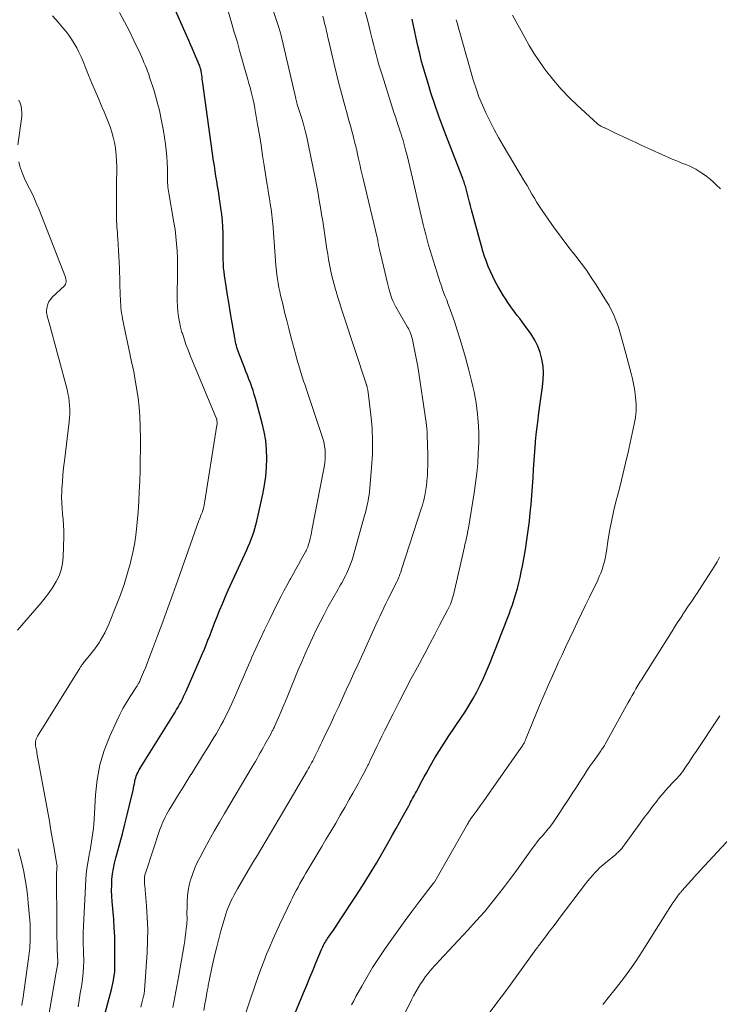
# Model space of a CAD drawing. Units: feet. Extents: x 1904995 to 1910007, y 530000 to 535000.
# Drawn here: x 1906237 to 1906333, y 532585 to 532719 of the extents above; entities that cross this region are included whole.
import ezdxf

# ---------------------------------------------------------------- set-up
doc = ezdxf.new("R2010")
doc.units = ezdxf.units.FT
doc.header["$LTSCALE"] = 100
doc.header["$MEASUREMENT"] = 0
doc.layers.add('CONTOUR INDEX', color=32, linetype='Continuous', lineweight=25)
doc.layers.add('CONTOUR INTERMEDIATE', color=40, linetype='Continuous', lineweight=15)

msp = doc.modelspace()

# ---------------------------------------------------------------- linework, layer by layer
at = {"layer": 'CONTOUR INDEX', "flags": 128}
for points, elevation in [([(1906248.22, 532580.22), (1906249.91, 532586.53), (1906250.02, 532586.95), (1906250.11, 532587.36), (1906250.19, 532587.78), (1906250.25, 532588.2), (1906250.31, 532588.63), (1906250.35, 532589.05), (1906250.37, 532589.48), (1906250.38, 532589.9), (1906250.39, 532591.42), (1906250.39, 532592.61), (1906250.36, 532593.79), (1906250.29, 532594.97), (1906250.21, 532596.16), (1906249.99, 532598.59), (1906249.95, 532599.35), (1906249.92, 532600.1), (1906249.94, 532600.86), (1906249.98, 532601.62), (1906250.07, 532602.37), (1906250.18, 532603.12), (1906250.33, 532603.86), (1906250.51, 532604.6), (1906251.05, 532606.57), (1906251.4, 532607.87), (1906251.74, 532609.18), (1906252.07, 532610.49), (1906252.38, 532611.8), (1906252.87, 532613.86), (1906252.93, 532614.14), (1906252.99, 532614.43), (1906253.05, 532614.71), (1906253.1, 532615), (1906253.12, 532615.1), (1906253.17, 532615.33), (1906253.24, 532615.56), (1906253.31, 532615.79), (1906253.4, 532616.02), (1906253.5, 532616.24), (1906253.6, 532616.45), (1906253.72, 532616.66), (1906253.84, 532616.87), (1906258.63, 532624.55), (1906258.84, 532624.9), (1906259.05, 532625.25), (1906259.24, 532625.6), (1906259.44, 532625.96), (1906259.62, 532626.32), (1906259.8, 532626.68), (1906259.98, 532627.05), (1906260.14, 532627.42), (1906262.13, 532631.97), (1906262.38, 532632.57), (1906262.64, 532633.18), (1906262.89, 532633.79), (1906263.13, 532634.4), (1906263.37, 532635.02), (1906263.61, 532635.63), (1906263.84, 532636.24), (1906264.08, 532636.86), (1906264.34, 532637.52), (1906264.72, 532638.46), (1906265.11, 532639.4), (1906265.51, 532640.33), (1906265.92, 532641.25), (1906268.44, 532646.79), (1906268.65, 532647.27), (1906268.86, 532647.75), (1906269.05, 532648.24), (1906269.24, 532648.73), (1906269.41, 532649.22), (1906269.57, 532649.72), (1906269.71, 532650.23), (1906269.83, 532650.74), (1906270.67, 532654.44), (1906270.9, 532655.65), (1906271.07, 532656.86), (1906271.16, 532658.08), (1906271.2, 532659.31), (1906271.15, 532660.54), (1906271.04, 532661.76), (1906270.83, 532662.96), (1906270.55, 532664.16), (1906269.63, 532667.53), (1906269.47, 532668.07), (1906269.31, 532668.61), (1906269.13, 532669.14), (1906268.94, 532669.67), (1906268.74, 532670.2), (1906268.54, 532670.73), (1906268.34, 532671.25), (1906268.14, 532671.78), (1906267.37, 532673.75), (1906267.28, 532674), (1906267.19, 532674.26), (1906267.1, 532674.52), (1906267.03, 532674.78), (1906266.96, 532675.04), (1906266.89, 532675.31), (1906266.84, 532675.57), (1906266.79, 532675.84), (1906266.44, 532677.92), (1906266.23, 532679.17), (1906266.02, 532680.43), (1906265.83, 532681.68), (1906265.63, 532682.93), (1906265.41, 532684.37), (1906265.34, 532684.91), (1906265.28, 532685.44), (1906265.24, 532685.98), (1906265.22, 532686.53), (1906265.21, 532687.07), (1906265.2, 532687.61), (1906265.2, 532688.16), (1906265.2, 532688.7), (1906265.21, 532689.33), (1906265.2, 532690.19), (1906265.17, 532691.05), (1906265.1, 532691.9), (1906265.01, 532692.75), (1906264.77, 532694.58), (1906264.67, 532695.27), (1906264.57, 532695.96), (1906264.46, 532696.65), (1906264.34, 532697.33), (1906264.23, 532698.02), (1906264.12, 532698.71), (1906264.01, 532699.4), (1906263.91, 532700.09), (1906262.43, 532710.73), (1906262.39, 532711.01), (1906262.35, 532711.29), (1906262.32, 532711.57), (1906262.28, 532711.85), (1906262.2, 532712.39), (1906262.18, 532712.49), (1906262.14, 532712.64), (1906262.12, 532712.7), (1906262.11, 532712.76), (1906262.09, 532712.82), (1906262.07, 532712.88), (1906262, 532713.06), (1906261.95, 532713.21), (1906261.9, 532713.36), (1906261.84, 532713.5), (1906261.78, 532713.65), (1906261.44, 532714.44), (1906261.2, 532714.99), (1906260.97, 532715.53), (1906260.73, 532716.07), (1906260.5, 532716.61), (1906258.52, 532721.12)], 780), ([(1906274.24, 532581.35), (1906276.22, 532586.09), (1906276.66, 532587.14), (1906277.1, 532588.19), (1906277.54, 532589.25), (1906277.97, 532590.3), (1906278.68, 532592), (1906278.76, 532592.2), (1906278.86, 532592.4), (1906278.96, 532592.6), (1906279.06, 532592.79), (1906279.17, 532592.98), (1906279.29, 532593.17), (1906279.41, 532593.35), (1906279.53, 532593.54), (1906279.98, 532594.18), (1906280.33, 532594.69), (1906280.68, 532595.2), (1906281.02, 532595.71), (1906281.36, 532596.22), (1906283.32, 532599.21), (1906284.31, 532600.75), (1906285.27, 532602.29), (1906286.21, 532603.86), (1906287.13, 532605.44), (1906287.92, 532606.83), (1906288.43, 532607.72), (1906288.93, 532608.62), (1906289.43, 532609.52), (1906289.92, 532610.42), (1906290.64, 532611.73), (1906290.77, 532611.98), (1906290.9, 532612.22), (1906291.04, 532612.46), (1906291.17, 532612.7), (1906291.31, 532612.95), (1906291.44, 532613.19), (1906291.57, 532613.43), (1906291.7, 532613.68), (1906291.96, 532614.18), (1906292.23, 532614.68), (1906292.49, 532615.18), (1906292.76, 532615.67), (1906293.03, 532616.16), (1906293.64, 532617.26), (1906294.24, 532618.29), (1906294.85, 532619.31), (1906295.49, 532620.31), (1906296.15, 532621.3), (1906297.79, 532623.72), (1906298.37, 532624.6), (1906298.93, 532625.49), (1906299.46, 532626.4), (1906299.96, 532627.32), (1906300.44, 532628.26), (1906300.9, 532629.21), (1906301.32, 532630.17), (1906301.72, 532631.14), (1906303, 532634.39), (1906303.37, 532635.32), (1906303.72, 532636.26), (1906304.08, 532637.19), (1906304.43, 532638.13), (1906304.58, 532638.55), (1906304.84, 532639.28), (1906305.09, 532640.02), (1906305.31, 532640.76), (1906305.53, 532641.51), (1906305.72, 532642.26), (1906305.9, 532643.02), (1906306.06, 532643.78), (1906306.21, 532644.54), (1906306.4, 532645.58), (1906306.62, 532646.86), (1906306.82, 532648.15), (1906307, 532649.44), (1906307.17, 532650.73), (1906307.3, 532651.86), (1906307.43, 532653.06), (1906307.53, 532654.26), (1906307.62, 532655.46), (1906307.69, 532656.66), (1906307.75, 532657.86), (1906307.82, 532659.06), (1906307.91, 532660.26), (1906308.01, 532661.46), (1906308.03, 532661.68), (1906308.16, 532662.98), (1906308.31, 532664.28), (1906308.47, 532665.58), (1906308.66, 532666.88), (1906308.99, 532669.14), (1906309.08, 532670.09), (1906309.11, 532671.03), (1906309.04, 532671.97), (1906308.9, 532672.92), (1906308.66, 532673.83), (1906308.34, 532674.71), (1906307.91, 532675.54), (1906307.4, 532676.34), (1906306.17, 532678.03), (1906305.85, 532678.48), (1906305.52, 532678.92), (1906305.2, 532679.36), (1906304.87, 532679.8), (1906304.54, 532680.24), (1906304.23, 532680.69), (1906303.93, 532681.15), (1906303.64, 532681.62), (1906302.86, 532682.94), (1906302.49, 532683.59), (1906302.15, 532684.25), (1906301.83, 532684.92), (1906301.54, 532685.61), (1906301.28, 532686.31), (1906301.03, 532687.01), (1906300.81, 532687.72), (1906300.6, 532688.43), (1906299.24, 532693.38), (1906299.09, 532693.92), (1906298.95, 532694.46), (1906298.81, 532695), (1906298.68, 532695.54), (1906298.5, 532696.27), (1906298.45, 532696.45), (1906298.41, 532696.63), (1906298.35, 532696.8), (1906298.3, 532696.98), (1906298.24, 532697.16), (1906298.18, 532697.33), (1906298.12, 532697.5), (1906298.05, 532697.68), (1906295.96, 532703.06), (1906295.36, 532704.64), (1906294.78, 532706.24), (1906294.23, 532707.84), (1906293.69, 532709.44), (1906293.33, 532710.59), (1906293.01, 532711.63), (1906292.7, 532712.68), (1906292.41, 532713.74), (1906292.15, 532714.8), (1906291.89, 532715.86), (1906291.65, 532716.93), (1906291.42, 532718), (1906291.19, 532719.07), (1906291.09, 532719.54)], 800)]:
    msp.add_lwpolyline(points, dxfattribs=dict(at, elevation=elevation))
at = {"layer": 'CONTOUR INTERMEDIATE', "flags": 128}
for points, elevation in [([(1906258.32, 532584.06), (1906258.59, 532585.53), (1906258.86, 532586.99), (1906259.12, 532588.46), (1906259.85, 532592.66), (1906259.94, 532593.22), (1906260.02, 532593.78), (1906260.09, 532594.34), (1906260.16, 532594.9), (1906260.22, 532595.5), (1906260.24, 532595.76), (1906260.26, 532596.02), (1906260.26, 532596.28), (1906260.26, 532596.53), (1906260.25, 532596.79), (1906260.25, 532597.05), (1906260.25, 532597.31), (1906260.26, 532597.57), (1906260.27, 532598.58), (1906260.32, 532599.33), (1906260.41, 532600.09), (1906260.56, 532600.83), (1906260.75, 532601.56), (1906260.78, 532601.68), (1906261.04, 532602.45), (1906261.33, 532603.22), (1906261.67, 532603.96), (1906262.04, 532604.69), (1906262.61, 532605.75), (1906263.29, 532606.99), (1906263.99, 532608.23), (1906264.69, 532609.46), (1906265.41, 532610.68), (1906269.18, 532617.05), (1906269.41, 532617.43), (1906269.63, 532617.81), (1906269.85, 532618.19), (1906270.07, 532618.57), (1906270.29, 532618.96), (1906270.51, 532619.34), (1906270.72, 532619.73), (1906270.94, 532620.12), (1906271.77, 532621.64), (1906271.83, 532621.76), (1906271.89, 532621.87), (1906271.95, 532621.99), (1906272.01, 532622.1), (1906272.07, 532622.22), (1906272.12, 532622.33), (1906272.18, 532622.45), (1906272.23, 532622.57), (1906272.78, 532623.83), (1906273.11, 532624.57), (1906273.43, 532625.32), (1906273.75, 532626.07), (1906274.06, 532626.83), (1906275.51, 532630.34), (1906275.98, 532631.45), (1906276.45, 532632.55), (1906276.94, 532633.64), (1906277.44, 532634.73), (1906277.96, 532635.82), (1906278.49, 532636.89), (1906279.05, 532637.95), (1906279.62, 532639.01), (1906280.95, 532641.39), (1906281.12, 532641.69), (1906281.29, 532641.99), (1906281.46, 532642.29), (1906281.64, 532642.6), (1906281.8, 532642.9), (1906281.97, 532643.21), (1906282.12, 532643.52), (1906282.26, 532643.84), (1906282.39, 532644.14), (1906282.58, 532644.61), (1906282.76, 532645.08), (1906282.92, 532645.57), (1906283.07, 532646.06), (1906284.6, 532651.52), (1906284.71, 532651.92), (1906284.81, 532652.32), (1906284.91, 532652.72), (1906285, 532653.13), (1906285.08, 532653.53), (1906285.15, 532653.94), (1906285.21, 532654.35), (1906285.25, 532654.76), (1906285.56, 532658.09), (1906285.66, 532659.9), (1906285.69, 532661.7), (1906285.61, 532663.51), (1906285.44, 532665.31), (1906285.02, 532668.71), (1906285, 532668.81), (1906284.99, 532668.91), (1906284.96, 532669.01), (1906284.94, 532669.11), (1906284.9, 532669.25), (1906284.89, 532669.28), (1906284.89, 532669.3), (1906284.88, 532669.32), (1906284.87, 532669.35), (1906284.84, 532669.44), (1906284.83, 532669.46), (1906284.83, 532669.48), (1906284.82, 532669.51), (1906284.81, 532669.53), (1906281.7, 532678.95), (1906281.44, 532679.76), (1906281.18, 532680.57), (1906280.93, 532681.38), (1906280.69, 532682.19), (1906280.61, 532682.46), (1906280.42, 532683.14), (1906280.24, 532683.83), (1906280.08, 532684.52), (1906279.93, 532685.21), (1906279.79, 532685.9), (1906279.66, 532686.6), (1906279.54, 532687.3), (1906279.43, 532688), (1906279.15, 532689.91), (1906279, 532690.87), (1906278.85, 532691.82), (1906278.7, 532692.77), (1906278.54, 532693.73), (1906278.38, 532694.68), (1906278.21, 532695.63), (1906278.03, 532696.58), (1906277.85, 532697.53), (1906276.87, 532702.42), (1906276.67, 532703.34), (1906276.45, 532704.24), (1906276.21, 532705.14), (1906275.94, 532706.04), (1906275.37, 532707.82), (1906275.35, 532707.88), (1906275.32, 532707.97), (1906275.32, 532707.99), (1906275.31, 532708.01), (1906275.31, 532708.02), (1906275.31, 532708.04), (1906275.27, 532708.22), (1906275.24, 532708.32), (1906275.22, 532708.42), (1906275.19, 532708.53), (1906275.17, 532708.63), (1906273.1, 532717.48), (1906273.07, 532717.63), (1906273.03, 532717.78), (1906272.99, 532717.93), (1906272.95, 532718.08), (1906272.91, 532718.23), (1906272.86, 532718.37), (1906272.81, 532718.52), (1906272.77, 532718.67), (1906270.88, 532724.25)], 788), ([(1906253.93, 532584.14), (1906254.07, 532584.7), (1906254.31, 532585.64), (1906254.33, 532585.74), (1906254.35, 532585.83), (1906254.37, 532585.93), (1906254.39, 532586.02), (1906254.41, 532586.12), (1906254.42, 532586.21), (1906254.43, 532586.31), (1906254.44, 532586.4), (1906254.78, 532591.63), (1906254.85, 532593.23), (1906254.87, 532594.82), (1906254.81, 532596.42), (1906254.71, 532598.02), (1906254.47, 532600.73), (1906254.45, 532600.97), (1906254.44, 532601.21), (1906254.44, 532601.45), (1906254.44, 532601.69), (1906254.45, 532601.93), (1906254.49, 532602.17), (1906254.54, 532602.4), (1906254.6, 532602.63), (1906256.55, 532608.45), (1906256.68, 532608.8), (1906256.81, 532609.15), (1906256.96, 532609.5), (1906257.12, 532609.84), (1906257.28, 532610.18), (1906257.46, 532610.51), (1906257.64, 532610.84), (1906257.83, 532611.17), (1906258.55, 532612.35), (1906259.11, 532613.27), (1906259.67, 532614.18), (1906260.24, 532615.09), (1906260.8, 532616), (1906260.82, 532616.02), (1906261.39, 532616.94), (1906261.97, 532617.86), (1906262.54, 532618.78), (1906263.11, 532619.71), (1906263.94, 532621.07), (1906264.28, 532621.64), (1906264.61, 532622.21), (1906264.94, 532622.79), (1906265.25, 532623.37), (1906265.55, 532623.96), (1906265.85, 532624.55), (1906266.13, 532625.15), (1906266.4, 532625.75), (1906266.93, 532626.96), (1906267.45, 532628.17), (1906267.98, 532629.37), (1906268.5, 532630.58), (1906269.03, 532631.79), (1906269.11, 532631.98), (1906269.68, 532633.28), (1906270.27, 532634.57), (1906270.88, 532635.85), (1906271.5, 532637.13), (1906272.76, 532639.68), (1906273.15, 532640.43), (1906273.53, 532641.18), (1906273.93, 532641.93), (1906274.34, 532642.67), (1906274.42, 532642.82), (1906274.79, 532643.48), (1906275.16, 532644.14), (1906275.53, 532644.8), (1906275.91, 532645.46), (1906276.55, 532646.59), (1906276.6, 532646.68), (1906276.65, 532646.78), (1906276.7, 532646.88), (1906276.74, 532646.98), (1906276.78, 532647.08), (1906276.82, 532647.18), (1906276.85, 532647.29), (1906276.88, 532647.39), (1906277.03, 532647.95), (1906277.12, 532648.34), (1906277.22, 532648.73), (1906277.3, 532649.12), (1906277.38, 532649.51), (1906278.93, 532657.45), (1906279.01, 532657.89), (1906279.08, 532658.34), (1906279.13, 532658.78), (1906279.18, 532659.23), (1906279.19, 532659.27), (1906279.21, 532659.7), (1906279.21, 532660.12), (1906279.18, 532660.54), (1906279.12, 532660.96), (1906279.04, 532661.38), (1906278.95, 532661.8), (1906278.84, 532662.21), (1906278.71, 532662.61), (1906276.64, 532668.75), (1906276.44, 532669.34), (1906276.24, 532669.93), (1906276.05, 532670.52), (1906275.86, 532671.12), (1906275.68, 532671.72), (1906275.5, 532672.31), (1906275.33, 532672.91), (1906275.17, 532673.51), (1906274.5, 532675.99), (1906274.2, 532677.11), (1906273.92, 532678.24), (1906273.64, 532679.37), (1906273.37, 532680.5), (1906273.09, 532681.66), (1906272.97, 532682.21), (1906272.86, 532682.76), (1906272.75, 532683.32), (1906272.66, 532683.87), (1906272.62, 532684.17), (1906272.56, 532684.58), (1906272.5, 532684.98), (1906272.46, 532685.39), (1906272.43, 532685.8), (1906272, 532691.53), (1906271.98, 532691.74), (1906271.96, 532691.95), (1906271.95, 532692.16), (1906271.93, 532692.37), (1906271.9, 532692.59), (1906271.88, 532692.8), (1906271.85, 532693.01), (1906271.82, 532693.22), (1906271.66, 532694.22), (1906271.55, 532694.94), (1906271.44, 532695.65), (1906271.33, 532696.37), (1906271.22, 532697.08), (1906270.85, 532699.45), (1906270.62, 532700.86), (1906270.4, 532702.26), (1906270.17, 532703.67), (1906269.94, 532705.07), (1906269.66, 532706.73), (1906269.56, 532707.3), (1906269.44, 532707.87), (1906269.32, 532708.45), (1906269.19, 532709.01), (1906269.04, 532709.58), (1906268.9, 532710.15), (1906268.75, 532710.71), (1906268.59, 532711.27), (1906268.19, 532712.68), (1906267.83, 532713.95), (1906267.47, 532715.22), (1906267.11, 532716.49), (1906266.74, 532717.75), (1906265.71, 532721.29)], 784), ([(1906267.95, 532582.3), (1906269.66, 532587.27), (1906270.02, 532588.3), (1906270.39, 532589.33), (1906270.78, 532590.36), (1906271.17, 532591.38), (1906271.59, 532592.39), (1906272.01, 532593.4), (1906272.46, 532594.4), (1906272.92, 532595.39), (1906274.47, 532598.63), (1906274.71, 532599.12), (1906274.96, 532599.61), (1906275.21, 532600.09), (1906275.47, 532600.58), (1906275.74, 532601.05), (1906276.01, 532601.53), (1906276.28, 532602), (1906276.56, 532602.47), (1906277.1, 532603.38), (1906277.65, 532604.31), (1906278.2, 532605.24), (1906278.75, 532606.16), (1906279.3, 532607.09), (1906280.01, 532608.27), (1906280.64, 532609.34), (1906281.26, 532610.41), (1906281.88, 532611.49), (1906282.49, 532612.57), (1906282.99, 532613.47), (1906283.34, 532614.1), (1906283.69, 532614.73), (1906284.04, 532615.37), (1906284.38, 532616), (1906284.94, 532617.06), (1906285, 532617.17), (1906285.05, 532617.27), (1906285.11, 532617.38), (1906285.16, 532617.49), (1906285.21, 532617.6), (1906285.27, 532617.71), (1906285.32, 532617.82), (1906285.37, 532617.93), (1906285.94, 532619.14), (1906286.28, 532619.86), (1906286.63, 532620.57), (1906286.97, 532621.28), (1906287.33, 532621.99), (1906288.51, 532624.34), (1906289.32, 532625.95), (1906290.14, 532627.55), (1906290.97, 532629.14), (1906291.82, 532630.73), (1906292.14, 532631.33), (1906292.83, 532632.61), (1906293.51, 532633.9), (1906294.2, 532635.19), (1906294.88, 532636.47), (1906295.96, 532638.51), (1906296.1, 532638.79), (1906296.23, 532639.06), (1906296.35, 532639.34), (1906296.46, 532639.63), (1906296.56, 532639.91), (1906296.66, 532640.2), (1906296.74, 532640.5), (1906296.81, 532640.79), (1906298.28, 532647.2), (1906298.35, 532647.52), (1906298.42, 532647.84), (1906298.5, 532648.16), (1906298.57, 532648.47), (1906298.64, 532648.79), (1906298.7, 532649.12), (1906298.76, 532649.44), (1906298.82, 532649.76), (1906299.61, 532654.61), (1906299.81, 532655.95), (1906299.97, 532657.3), (1906300.09, 532658.65), (1906300.17, 532660.01), (1906300.2, 532660.62), (1906300.23, 532661.67), (1906300.23, 532662.73), (1906300.19, 532663.78), (1906300.12, 532664.83), (1906300.07, 532665.39), (1906299.99, 532666.16), (1906299.89, 532666.92), (1906299.76, 532667.68), (1906299.61, 532668.44), (1906299.43, 532669.19), (1906299.26, 532669.94), (1906299.07, 532670.69), (1906298.87, 532671.44), (1906298.42, 532673.15), (1906298.07, 532674.4), (1906297.7, 532675.64), (1906297.3, 532676.88), (1906296.89, 532678.11), (1906296.37, 532679.59), (1906296.2, 532680.08), (1906296.02, 532680.56), (1906295.84, 532681.04), (1906295.65, 532681.51), (1906295.46, 532681.99), (1906295.29, 532682.47), (1906295.12, 532682.96), (1906294.96, 532683.44), (1906293.35, 532688.55), (1906293.3, 532688.73), (1906293.25, 532688.91), (1906293.2, 532689.09), (1906293.15, 532689.28), (1906293.1, 532689.46), (1906293.06, 532689.64), (1906293.01, 532689.82), (1906292.97, 532690.01), (1906292.77, 532690.82), (1906292.62, 532691.4), (1906292.48, 532691.99), (1906292.34, 532692.58), (1906292.21, 532693.17), (1906291.14, 532697.74), (1906290.96, 532698.51), (1906290.78, 532699.28), (1906290.6, 532700.05), (1906290.41, 532700.82), (1906290.21, 532701.63), (1906290.12, 532701.99), (1906290.03, 532702.35), (1906289.93, 532702.7), (1906289.82, 532703.06), (1906289.71, 532703.41), (1906289.6, 532703.76), (1906289.49, 532704.11), (1906289.37, 532704.46), (1906289.21, 532704.94), (1906289.01, 532705.53), (1906288.81, 532706.12), (1906288.62, 532706.72), (1906288.43, 532707.31), (1906286.98, 532711.88), (1906286.76, 532712.57), (1906286.56, 532713.27), (1906286.36, 532713.97), (1906286.17, 532714.67), (1906285.99, 532715.38), (1906285.81, 532716.08), (1906285.63, 532716.78), (1906285.46, 532717.49), (1906284.97, 532719.41), (1906284.53, 532721.05)], 796), ([(1906241.21, 532582.23), (1906242.3, 532588.66), (1906242.34, 532588.9), (1906242.38, 532589.14), (1906242.42, 532589.38), (1906242.46, 532589.62), (1906242.53, 532590), (1906242.54, 532590.05), (1906242.54, 532590.1), (1906242.55, 532590.15), (1906242.55, 532590.2), (1906242.55, 532590.25), (1906242.55, 532590.3), (1906242.55, 532590.35), (1906242.55, 532590.4), (1906242.49, 532591.99), (1906242.46, 532592.83), (1906242.43, 532593.67), (1906242.42, 532594.52), (1906242.41, 532595.36), (1906242.39, 532602.21), (1906242.39, 532602.36), (1906242.39, 532602.51), (1906242.39, 532602.66), (1906242.4, 532602.81), (1906242.41, 532603.07), (1906242.41, 532603.09), (1906242.42, 532603.11), (1906242.42, 532603.13), (1906242.42, 532603.15), (1906242.44, 532603.23), (1906242.45, 532603.34), (1906242.04, 532605.86), (1906241.83, 532607.1), (1906241.62, 532608.35), (1906241.4, 532609.59), (1906241.17, 532610.84), (1906239.7, 532618.93), (1906239.66, 532619.13), (1906239.62, 532619.33), (1906239.58, 532619.53), (1906239.54, 532619.74), (1906239.54, 532619.75), (1906239.51, 532619.95), (1906239.49, 532620.14), (1906239.5, 532620.34), (1906239.51, 532620.53), (1906239.55, 532620.72), (1906239.61, 532620.91), (1906239.68, 532621.09), (1906239.77, 532621.26), (1906245.59, 532630.6), (1906245.68, 532630.75), (1906245.78, 532630.9), (1906245.87, 532631.04), (1906245.97, 532631.18), (1906246.08, 532631.32), (1906246.18, 532631.46), (1906246.29, 532631.6), (1906246.4, 532631.73), (1906246.92, 532632.33), (1906247.28, 532632.77), (1906247.62, 532633.22), (1906247.95, 532633.69), (1906248.26, 532634.16), (1906248.35, 532634.31), (1906248.68, 532634.87), (1906249, 532635.44), (1906249.28, 532636.03), (1906249.54, 532636.63), (1906250.6, 532639.24), (1906251.13, 532640.63), (1906251.63, 532642.04), (1906252.07, 532643.46), (1906252.47, 532644.89), (1906252.51, 532645.06), (1906252.83, 532646.43), (1906253.09, 532647.8), (1906253.29, 532649.19), (1906253.44, 532650.59), (1906253.55, 532651.99), (1906253.64, 532653.4), (1906253.72, 532654.8), (1906253.78, 532656.21), (1906253.78, 532656.27), (1906253.83, 532657.71), (1906253.86, 532659.15), (1906253.87, 532660.59), (1906253.87, 532662.03), (1906253.85, 532663.69), (1906253.8, 532665.01), (1906253.71, 532666.33), (1906253.56, 532667.64), (1906253.36, 532668.95), (1906253.02, 532670.92), (1906252.96, 532671.24), (1906252.9, 532671.56), (1906252.83, 532671.88), (1906252.75, 532672.19), (1906252.67, 532672.51), (1906252.6, 532672.83), (1906252.53, 532673.15), (1906252.46, 532673.47), (1906251.43, 532678.47), (1906251.36, 532678.85), (1906251.3, 532679.24), (1906251.25, 532679.62), (1906251.21, 532680.01), (1906251.18, 532680.4), (1906251.16, 532680.79), (1906251.14, 532681.18), (1906251.12, 532681.57), (1906250.99, 532685.41), (1906250.96, 532686.22), (1906250.92, 532687.03), (1906250.88, 532687.84), (1906250.83, 532688.64), (1906250.77, 532689.48), (1906250.74, 532689.87), (1906250.72, 532690.26), (1906250.69, 532690.65), (1906250.66, 532691.04), (1906250.64, 532691.43), (1906250.62, 532691.82), (1906250.61, 532692.21), (1906250.6, 532692.61), (1906250.6, 532693.7), (1906250.59, 532694.64), (1906250.6, 532695.58), (1906250.61, 532696.51), (1906250.62, 532697.45), (1906250.64, 532698.5), (1906250.64, 532699.31), (1906250.61, 532700.12), (1906250.55, 532700.94), (1906250.46, 532701.75), (1906250.44, 532701.9), (1906250.31, 532702.63), (1906250.16, 532703.34), (1906249.95, 532704.05), (1906249.72, 532704.75), (1906249.45, 532705.44), (1906249.18, 532706.12), (1906248.9, 532706.81), (1906248.61, 532707.49), (1906248.11, 532708.66), (1906247.66, 532709.71), (1906247.22, 532710.77), (1906246.78, 532711.83), (1906246.35, 532712.89), (1906246.01, 532713.74), (1906245.74, 532714.37), (1906245.45, 532714.99), (1906245.14, 532715.59), (1906244.81, 532716.19), (1906244.45, 532716.77), (1906244.06, 532717.33), (1906243.65, 532717.87), (1906243.22, 532718.39), (1906242.6, 532719.1), (1906241.84, 532719.97)], 772), ([(1906245.33, 532584.18), (1906245.48, 532585.1), (1906245.64, 532586.03), (1906245.8, 532586.96), (1906245.84, 532587.21), (1906245.95, 532588.01), (1906246.04, 532588.82), (1906246.08, 532589.62), (1906246.1, 532590.43), (1906246.09, 532591.68), (1906246.08, 532591.87), (1906246.08, 532592.05), (1906246.07, 532592.24), (1906246.05, 532592.43), (1906246.04, 532592.62), (1906246.03, 532592.8), (1906246.02, 532592.99), (1906246.02, 532593.18), (1906246.01, 532593.32), (1906246.01, 532593.58), (1906246.01, 532593.83), (1906246.02, 532594.09), (1906246.03, 532594.35), (1906246.4, 532601.55), (1906246.46, 532602.33), (1906246.54, 532603.12), (1906246.66, 532603.89), (1906246.79, 532604.67), (1906246.87, 532605.02), (1906246.98, 532605.62), (1906247.09, 532606.22), (1906247.19, 532606.82), (1906247.28, 532607.42), (1906247.36, 532608.02), (1906247.43, 532608.62), (1906247.49, 532609.23), (1906247.53, 532609.83), (1906247.71, 532613.21), (1906247.93, 532615.29), (1906248.31, 532617.33), (1906248.92, 532619.31), (1906249.67, 532621.26), (1906250.63, 532623.38), (1906251.04, 532624.23), (1906251.48, 532625.07), (1906251.95, 532625.89), (1906252.46, 532626.69), (1906253.33, 532628.02), (1906253.41, 532628.14), (1906253.49, 532628.27), (1906253.57, 532628.41), (1906253.64, 532628.54), (1906253.71, 532628.68), (1906253.78, 532628.81), (1906253.84, 532628.95), (1906253.9, 532629.09), (1906254.29, 532630.02), (1906254.55, 532630.63), (1906254.79, 532631.24), (1906255.03, 532631.86), (1906255.27, 532632.47), (1906256.22, 532635.03), (1906256.93, 532636.93), (1906257.62, 532638.84), (1906258.31, 532640.74), (1906259, 532642.65), (1906261.9, 532650.82), (1906261.98, 532651.02), (1906262.05, 532651.23), (1906262.13, 532651.43), (1906262.21, 532651.63), (1906262.36, 532652), (1906262.37, 532652.02), (1906262.38, 532652.04), (1906262.39, 532652.06), (1906262.4, 532652.08), (1906262.43, 532652.17), (1906262.44, 532652.2), (1906262.45, 532652.22), (1906262.45, 532652.24), (1906262.46, 532652.27), (1906262.52, 532652.54), (1906262.55, 532652.71), (1906262.59, 532652.87), (1906262.61, 532653.03), (1906262.64, 532653.19), (1906264.35, 532663.86), (1906264.37, 532664.01), (1906264.38, 532664.16), (1906264.37, 532664.3), (1906264.36, 532664.45), (1906264.33, 532664.7), (1906264.33, 532664.72), (1906264.32, 532664.75), (1906264.31, 532664.77), (1906264.3, 532664.79), (1906264.26, 532664.89), (1906264.25, 532664.91), (1906264.24, 532664.93), (1906264.23, 532664.95), (1906264.23, 532664.98), (1906260.71, 532673.45), (1906260.41, 532674.19), (1906260.12, 532674.94), (1906259.86, 532675.7), (1906259.62, 532676.47), (1906259.57, 532676.6), (1906259.38, 532677.31), (1906259.22, 532678.02), (1906259.1, 532678.73), (1906259.01, 532679.46), (1906258.95, 532680.18), (1906258.91, 532680.91), (1906258.9, 532681.64), (1906258.9, 532682.37), (1906258.94, 532683.81), (1906258.95, 532684.79), (1906258.96, 532685.78), (1906258.94, 532686.77), (1906258.9, 532687.75), (1906258.84, 532688.73), (1906258.75, 532689.72), (1906258.62, 532690.69), (1906258.47, 532691.66), (1906257.75, 532695.67), (1906257.71, 532695.95), (1906257.67, 532696.23), (1906257.64, 532696.51), (1906257.62, 532696.79), (1906257.6, 532697.07), (1906257.59, 532697.35), (1906257.58, 532697.63), (1906257.57, 532697.91), (1906257.57, 532699.03), (1906257.54, 532699.88), (1906257.49, 532700.72), (1906257.41, 532701.56), (1906257.3, 532702.39), (1906257.02, 532704.22), (1906256.78, 532705.61), (1906256.49, 532706.99), (1906256.14, 532708.35), (1906255.74, 532709.71), (1906255.14, 532711.56), (1906255.01, 532711.98), (1906254.86, 532712.39), (1906254.7, 532712.8), (1906254.54, 532713.2), (1906254.36, 532713.6), (1906254.19, 532714), (1906254.01, 532714.4), (1906253.83, 532714.8), (1906252.98, 532716.61), (1906252.36, 532717.89), (1906251.7, 532719.17), (1906251.01, 532720.42)], 776), ([(1906262.57, 532583.66), (1906262.72, 532584.57), (1906262.82, 532585.16), (1906262.92, 532585.75), (1906263.03, 532586.34), (1906263.14, 532586.92), (1906263.17, 532587.08), (1906263.3, 532587.74), (1906263.43, 532588.4), (1906263.57, 532589.06), (1906263.72, 532589.72), (1906264.07, 532591.32), (1906264.33, 532592.4), (1906264.6, 532593.49), (1906264.9, 532594.56), (1906265.21, 532595.64), (1906265.58, 532596.85), (1906265.73, 532597.31), (1906265.89, 532597.76), (1906266.07, 532598.21), (1906266.27, 532598.65), (1906266.49, 532599.08), (1906266.71, 532599.51), (1906266.94, 532599.93), (1906267.18, 532600.35), (1906269.3, 532603.95), (1906269.9, 532604.95), (1906270.49, 532605.96), (1906271.09, 532606.96), (1906271.68, 532607.97), (1906272.28, 532608.97), (1906272.88, 532609.98), (1906273.47, 532610.98), (1906274.06, 532611.99), (1906276.72, 532616.51), (1906276.88, 532616.79), (1906277.04, 532617.06), (1906277.19, 532617.33), (1906277.34, 532617.61), (1906277.49, 532617.89), (1906277.64, 532618.17), (1906277.78, 532618.45), (1906277.92, 532618.73), (1906278.11, 532619.11), (1906278.34, 532619.59), (1906278.57, 532620.06), (1906278.8, 532620.54), (1906279.03, 532621.02), (1906279.99, 532623.08), (1906280.52, 532624.21), (1906281.05, 532625.34), (1906281.57, 532626.47), (1906282.09, 532627.61), (1906282.62, 532628.74), (1906283.13, 532629.88), (1906283.65, 532631.02), (1906284.17, 532632.15), (1906286.13, 532636.5), (1906286.4, 532637.09), (1906286.67, 532637.68), (1906286.95, 532638.26), (1906287.23, 532638.85), (1906287.52, 532639.43), (1906287.8, 532640.01), (1906288.09, 532640.59), (1906288.38, 532641.17), (1906288.99, 532642.41), (1906289.09, 532642.61), (1906289.19, 532642.82), (1906289.27, 532643.03), (1906289.36, 532643.24), (1906289.44, 532643.45), (1906289.52, 532643.66), (1906289.59, 532643.88), (1906289.67, 532644.09), (1906292.36, 532652.41), (1906292.52, 532652.93), (1906292.67, 532653.46), (1906292.8, 532653.99), (1906292.91, 532654.53), (1906293, 532655.07), (1906293.08, 532655.61), (1906293.14, 532656.16), (1906293.18, 532656.7), (1906293.2, 532657), (1906293.23, 532657.69), (1906293.25, 532658.38), (1906293.26, 532659.08), (1906293.25, 532659.77), (1906293.18, 532662.55), (1906293.16, 532662.98), (1906293.13, 532663.41), (1906293.08, 532663.84), (1906293.03, 532664.26), (1906291.87, 532671.9), (1906291.75, 532672.6), (1906291.63, 532673.29), (1906291.5, 532673.98), (1906291.36, 532674.67), (1906291.16, 532675.6), (1906291.11, 532675.82), (1906291.04, 532676.05), (1906290.97, 532676.27), (1906290.89, 532676.49), (1906290.8, 532676.7), (1906290.7, 532676.91), (1906290.6, 532677.12), (1906290.48, 532677.32), (1906288.88, 532680.09), (1906288.73, 532680.37), (1906288.59, 532680.65), (1906288.46, 532680.93), (1906288.34, 532681.23), (1906288.23, 532681.52), (1906288.13, 532681.82), (1906288.04, 532682.13), (1906287.96, 532682.43), (1906287.75, 532683.36), (1906287.56, 532684.14), (1906287.38, 532684.91), (1906287.19, 532685.68), (1906287.01, 532686.46), (1906286.68, 532687.79), (1906286.65, 532687.9), (1906286.63, 532688), (1906286.61, 532688.1), (1906286.59, 532688.21), (1906286.56, 532688.31), (1906286.54, 532688.41), (1906286.52, 532688.52), (1906286.5, 532688.62), (1906286.47, 532688.81), (1906286.43, 532689.01), (1906286.39, 532689.2), (1906286.34, 532689.4), (1906286.3, 532689.6), (1906284.45, 532697.45), (1906284.27, 532698.18), (1906284.1, 532698.91), (1906283.94, 532699.64), (1906283.77, 532700.37), (1906283.57, 532701.26), (1906283.51, 532701.55), (1906283.44, 532701.84), (1906283.37, 532702.13), (1906283.3, 532702.41), (1906283.23, 532702.7), (1906283.16, 532702.99), (1906283.09, 532703.28), (1906283.01, 532703.56), (1906282.85, 532704.18), (1906282.69, 532704.77), (1906282.53, 532705.37), (1906282.36, 532705.96), (1906282.2, 532706.55), (1906281.79, 532708.03), (1906281.43, 532709.36), (1906281.08, 532710.69), (1906280.75, 532712.03), (1906280.42, 532713.37), (1906279.64, 532716.71), (1906279.57, 532716.99), (1906279.51, 532717.27), (1906279.45, 532717.55), (1906279.39, 532717.82), (1906279.33, 532718.1), (1906279.26, 532718.38), (1906279.19, 532718.66), (1906279.12, 532718.94), (1906279, 532719.41), (1906278.85, 532719.92)], 792), ([(1906282.82, 532584.42), (1906283.11, 532584.99), (1906283.41, 532585.56), (1906284.2, 532587.02), (1906284.93, 532588.29), (1906285.69, 532589.56), (1906286.48, 532590.79), (1906287.31, 532592.01), (1906288.31, 532593.44), (1906289.22, 532594.72), (1906290.14, 532595.99), (1906291.07, 532597.24), (1906292.02, 532598.49), (1906293.84, 532600.88), (1906293.88, 532600.93), (1906293.92, 532600.98), (1906293.96, 532601.03), (1906294, 532601.09), (1906294.06, 532601.16), (1906294.07, 532601.17), (1906294.08, 532601.19), (1906294.1, 532601.2), (1906294.11, 532601.22), (1906294.16, 532601.29), (1906294.17, 532601.3), (1906294.18, 532601.32), (1906294.19, 532601.34), (1906294.2, 532601.35), (1906298.69, 532609.21), (1906298.77, 532609.34), (1906298.84, 532609.47), (1906298.92, 532609.59), (1906299, 532609.71), (1906299.08, 532609.84), (1906299.17, 532609.96), (1906299.25, 532610.08), (1906299.34, 532610.2), (1906300, 532611.12), (1906300.41, 532611.7), (1906300.82, 532612.28), (1906301.24, 532612.86), (1906301.65, 532613.44), (1906305.97, 532619.56), (1906306.05, 532619.69), (1906306.14, 532619.81), (1906306.22, 532619.94), (1906306.29, 532620.06), (1906306.32, 532620.11), (1906306.38, 532620.22), (1906306.44, 532620.32), (1906306.49, 532620.43), (1906306.55, 532620.54), (1906306.59, 532620.64), (1906306.64, 532620.75), (1906306.69, 532620.86), (1906306.74, 532620.97), (1906308.58, 532625.46), (1906309.15, 532626.82), (1906309.74, 532628.18), (1906310.33, 532629.53), (1906310.94, 532630.87), (1906311.13, 532631.29), (1906311.66, 532632.42), (1906312.18, 532633.55), (1906312.71, 532634.69), (1906313.25, 532635.82), (1906313.78, 532636.95), (1906314.32, 532638.08), (1906314.87, 532639.2), (1906315.41, 532640.33), (1906316.54, 532642.65), (1906316.75, 532643.12), (1906316.95, 532643.6), (1906317.13, 532644.08), (1906317.29, 532644.58), (1906317.42, 532645.08), (1906317.55, 532645.58), (1906317.65, 532646.09), (1906317.73, 532646.6), (1906317.98, 532648.25), (1906318.2, 532649.58), (1906318.45, 532650.91), (1906318.75, 532652.22), (1906319.07, 532653.54), (1906319.2, 532654.01), (1906319.6, 532655.55), (1906319.99, 532657.1), (1906320.36, 532658.65), (1906320.71, 532660.2), (1906321.55, 532664.04), (1906321.71, 532664.95), (1906321.8, 532665.86), (1906321.8, 532666.78), (1906321.73, 532667.71), (1906321.68, 532668.14), (1906321.58, 532668.85), (1906321.46, 532669.55), (1906321.31, 532670.24), (1906321.14, 532670.94), (1906320.96, 532671.63), (1906320.77, 532672.32), (1906320.59, 532673.01), (1906320.4, 532673.7), (1906319.77, 532676.05), (1906319.59, 532676.67), (1906319.39, 532677.29), (1906319.17, 532677.9), (1906318.94, 532678.51), (1906318.68, 532679.11), (1906318.4, 532679.69), (1906318.09, 532680.26), (1906317.76, 532680.82), (1906316.32, 532683.11), (1906315.66, 532684.12), (1906314.98, 532685.12), (1906314.26, 532686.1), (1906313.52, 532687.06), (1906312.77, 532688.01), (1906312.03, 532688.97), (1906311.31, 532689.95), (1906310.59, 532690.93), (1906309.32, 532692.72), (1906308.94, 532693.28), (1906308.57, 532693.83), (1906308.21, 532694.4), (1906307.87, 532694.98), (1906307.53, 532695.56), (1906307.19, 532696.14), (1906306.85, 532696.72), (1906306.5, 532697.29), (1906303.57, 532702.22), (1906302.95, 532703.29), (1906302.35, 532704.38), (1906301.78, 532705.48), (1906301.23, 532706.59), (1906300.73, 532707.72), (1906300.26, 532708.86), (1906299.86, 532710.03), (1906299.49, 532711.21), (1906297.63, 532717.69), (1906297.46, 532718.27), (1906297.31, 532718.86), (1906297.16, 532719.45)], 804), ([(1906333.34, 532696.26), (1906332.75, 532696.84), (1906332.39, 532697.19), (1906331.96, 532697.58), (1906331.51, 532697.95), (1906331.04, 532698.3), (1906330.55, 532698.62), (1906330.41, 532698.71), (1906329.98, 532698.96), (1906329.54, 532699.19), (1906329.08, 532699.4), (1906328.62, 532699.59), (1906328.15, 532699.76), (1906327.68, 532699.95), (1906327.22, 532700.14), (1906326.76, 532700.35), (1906322.51, 532702.27), (1906321.67, 532702.65), (1906320.84, 532703.04), (1906320, 532703.43), (1906319.17, 532703.82), (1906317.68, 532704.53), (1906317.59, 532704.57), (1906317.5, 532704.61), (1906317.41, 532704.65), (1906317.32, 532704.69), (1906317.22, 532704.74), (1906317.14, 532704.78), (1906317.05, 532704.83), (1906316.96, 532704.87), (1906316.92, 532704.9), (1906316.81, 532704.96), (1906316.71, 532705.03), (1906316.62, 532705.1), (1906316.52, 532705.18), (1906313.73, 532707.72), (1906312.61, 532708.79), (1906311.53, 532709.91), (1906310.53, 532711.1), (1906309.57, 532712.32), (1906309.17, 532712.85), (1906308.47, 532713.85), (1906307.79, 532714.87), (1906307.15, 532715.92), (1906306.54, 532716.99), (1906304.86, 532720.05)], 808), ([(1906237.1, 532702.3), (1906237.58, 532705.84), (1906237.62, 532706.29), (1906237.63, 532706.73), (1906237.59, 532707.17), (1906237.53, 532707.61), (1906237.4, 532708.03), (1906237.23, 532708.43)], 768), ([(1906237.01, 532635.8), (1906240.27, 532639.54), (1906240.84, 532640.23), (1906241.38, 532640.94), (1906241.88, 532641.69), (1906242.34, 532642.45), (1906242.72, 532643.25), (1906243.02, 532644.07), (1906243.19, 532644.93), (1906243.28, 532645.81), (1906243.36, 532648.64), (1906243.36, 532649.41), (1906243.34, 532650.18), (1906243.29, 532650.94), (1906243.21, 532651.71), (1906243.14, 532652.47), (1906243.09, 532653.24), (1906243.08, 532654.01), (1906243.1, 532654.78), (1906243.12, 532655.16), (1906243.18, 532656.12), (1906243.26, 532657.08), (1906243.35, 532658.04), (1906243.46, 532659), (1906244.11, 532664.36), (1906244.16, 532664.91), (1906244.19, 532665.47), (1906244.19, 532666.02), (1906244.18, 532666.58), (1906244.13, 532667.14), (1906244.06, 532667.69), (1906243.95, 532668.23), (1906243.83, 532668.77), (1906241.36, 532677.9), (1906241.3, 532678.14), (1906241.23, 532678.39), (1906241.16, 532678.63), (1906241.09, 532678.87), (1906241.04, 532679.12), (1906241.01, 532679.37), (1906241.02, 532679.61), (1906241.04, 532679.86), (1906241.09, 532680.12), (1906241.2, 532680.48), (1906241.34, 532680.81), (1906241.55, 532681.12), (1906241.79, 532681.4), (1906243.45, 532682.99), (1906243.5, 532683.05), (1906243.55, 532683.11), (1906243.59, 532683.18), (1906243.62, 532683.25), (1906243.65, 532683.32), (1906243.67, 532683.4), (1906243.68, 532683.47), (1906243.69, 532683.55), (1906243.69, 532683.62), (1906243.69, 532683.7), (1906243.68, 532683.77), (1906243.67, 532683.85), (1906243.66, 532683.93), (1906243.64, 532684), (1906243.62, 532684.08), (1906243.6, 532684.15), (1906239.95, 532693.51), (1906239.65, 532694.22), (1906239.35, 532694.92), (1906239.02, 532695.61), (1906238.67, 532696.3), (1906238.32, 532696.99), (1906238, 532697.68), (1906237.71, 532698.39), (1906237.44, 532699.11), (1906237.42, 532699.18), (1906237.21, 532699.95)], 768), ([(1906286.86, 532576.78), (1906291.02, 532585.11), (1906291.31, 532585.67), (1906291.61, 532586.22), (1906291.92, 532586.76), (1906292.25, 532587.3), (1906292.42, 532587.56), (1906292.69, 532587.95), (1906292.96, 532588.33), (1906293.25, 532588.7), (1906293.55, 532589.07), (1906293.86, 532589.42), (1906294.17, 532589.77), (1906294.48, 532590.12), (1906294.8, 532590.47), (1906298.76, 532594.69), (1906299.9, 532595.93), (1906301.01, 532597.2), (1906302.08, 532598.5), (1906303.13, 532599.82), (1906303.76, 532600.64), (1906304.47, 532601.57), (1906305.17, 532602.51), (1906305.86, 532603.47), (1906306.54, 532604.43), (1906307.23, 532605.41), (1906307.56, 532605.88), (1906307.9, 532606.34), (1906308.26, 532606.78), (1906308.62, 532607.22), (1906308.96, 532607.62), (1906309.16, 532607.85), (1906309.37, 532608.09), (1906309.57, 532608.33), (1906309.77, 532608.57), (1906309.97, 532608.81), (1906310.16, 532609.05), (1906310.34, 532609.31), (1906310.52, 532609.56), (1906311.33, 532610.78), (1906311.9, 532611.65), (1906312.48, 532612.52), (1906313.04, 532613.4), (1906313.61, 532614.27), (1906314.22, 532615.24), (1906314.67, 532615.92), (1906315.11, 532616.6), (1906315.57, 532617.27), (1906316.04, 532617.94), (1906316.77, 532618.98), (1906316.87, 532619.13), (1906316.97, 532619.27), (1906317.07, 532619.41), (1906317.17, 532619.56), (1906317.27, 532619.71), (1906317.36, 532619.85), (1906317.45, 532620), (1906317.54, 532620.16), (1906320.72, 532625.88), (1906320.98, 532626.35), (1906321.25, 532626.81), (1906321.51, 532627.27), (1906321.78, 532627.74), (1906322.05, 532628.19), (1906322.33, 532628.65), (1906322.61, 532629.11), (1906322.89, 532629.56), (1906326.74, 532635.67), (1906327.08, 532636.22), (1906327.43, 532636.77), (1906327.79, 532637.31), (1906328.14, 532637.86), (1906328.22, 532637.97), (1906328.54, 532638.45), (1906328.86, 532638.94), (1906329.19, 532639.42), (1906329.51, 532639.91), (1906329.84, 532640.39), (1906330.16, 532640.87), (1906330.48, 532641.36), (1906330.8, 532641.85), (1906332.14, 532643.92), (1906332.53, 532644.54), (1906332.9, 532645.16), (1906333.24, 532645.8)], 808), ([(1906301.11, 532582.57), (1906302.57, 532584.51), (1906304.02, 532586.47), (1906305.45, 532588.43), (1906308.16, 532592.15), (1906308.24, 532592.25), (1906308.32, 532592.36), (1906308.39, 532592.46), (1906308.47, 532592.57), (1906308.55, 532592.68), (1906308.63, 532592.78), (1906308.7, 532592.88), (1906308.78, 532592.98), (1906309.51, 532593.94), (1906309.95, 532594.52), (1906310.39, 532595.1), (1906310.83, 532595.68), (1906311.27, 532596.26), (1906314.85, 532601), (1906315.16, 532601.4), (1906315.48, 532601.79), (1906315.8, 532602.17), (1906316.14, 532602.54), (1906316.49, 532602.9), (1906316.85, 532603.25), (1906317.22, 532603.58), (1906317.6, 532603.91), (1906319, 532605.05), (1906319.13, 532605.16), (1906319.25, 532605.27), (1906319.37, 532605.39), (1906319.49, 532605.5), (1906319.61, 532605.62), (1906319.72, 532605.74), (1906319.82, 532605.87), (1906319.92, 532606.01), (1906322.35, 532609.33), (1906322.91, 532610.09), (1906323.48, 532610.85), (1906324.06, 532611.61), (1906324.64, 532612.36), (1906324.98, 532612.79), (1906325.41, 532613.31), (1906325.84, 532613.83), (1906326.29, 532614.33), (1906326.74, 532614.82), (1906327.5, 532615.61), (1906327.58, 532615.7), (1906327.67, 532615.79), (1906327.76, 532615.89), (1906327.84, 532615.98), (1906327.93, 532616.09), (1906328.01, 532616.18), (1906328.08, 532616.27), (1906328.15, 532616.37), (1906328.68, 532617.17), (1906329.01, 532617.67), (1906329.34, 532618.17), (1906329.67, 532618.67), (1906330.01, 532619.17), (1906333.09, 532623.77), (1906333.27, 532624.03)], 812), ([(1906317.24, 532584.47), (1906317.51, 532584.81), (1906317.78, 532585.15), (1906319.13, 532586.83), (1906320.06, 532588.03), (1906320.96, 532589.24), (1906321.82, 532590.49), (1906322.64, 532591.76), (1906326.08, 532597.26), (1906326.33, 532597.65), (1906326.59, 532598.04), (1906326.85, 532598.42), (1906327.11, 532598.8), (1906327.52, 532599.38), (1906327.58, 532599.47), (1906327.65, 532599.56), (1906327.72, 532599.65), (1906327.79, 532599.73), (1906327.86, 532599.81), (1906327.94, 532599.9), (1906328.01, 532599.98), (1906328.08, 532600.06), (1906329.8, 532602), (1906329.89, 532602.1), (1906329.98, 532602.19), (1906330.06, 532602.29), (1906330.15, 532602.39), (1906330.24, 532602.49), (1906330.33, 532602.59), (1906330.42, 532602.69), (1906330.51, 532602.79), (1906335.95, 532608.65)], 816), ([(1906237.63, 532584.37), (1906237.69, 532584.77), (1906237.75, 532585.18), (1906238.53, 532590.77), (1906238.58, 532591.14), (1906238.63, 532591.51), (1906238.67, 532591.88), (1906238.7, 532592.26), (1906238.73, 532592.63), (1906238.76, 532593.01), (1906238.78, 532593.38), (1906238.79, 532593.76), (1906238.79, 532594), (1906238.79, 532594.5), (1906238.78, 532595), (1906238.75, 532595.49), (1906238.72, 532595.99), (1906238.5, 532598.43), (1906238.39, 532599.5), (1906238.26, 532600.56), (1906238.09, 532601.62), (1906237.89, 532602.68), (1906237.66, 532603.73), (1906237.41, 532604.78), (1906237.13, 532605.81)], 768)]:
    msp.add_lwpolyline(points, dxfattribs=dict(at, elevation=elevation))

doc.saveas('drawing.dxf')
